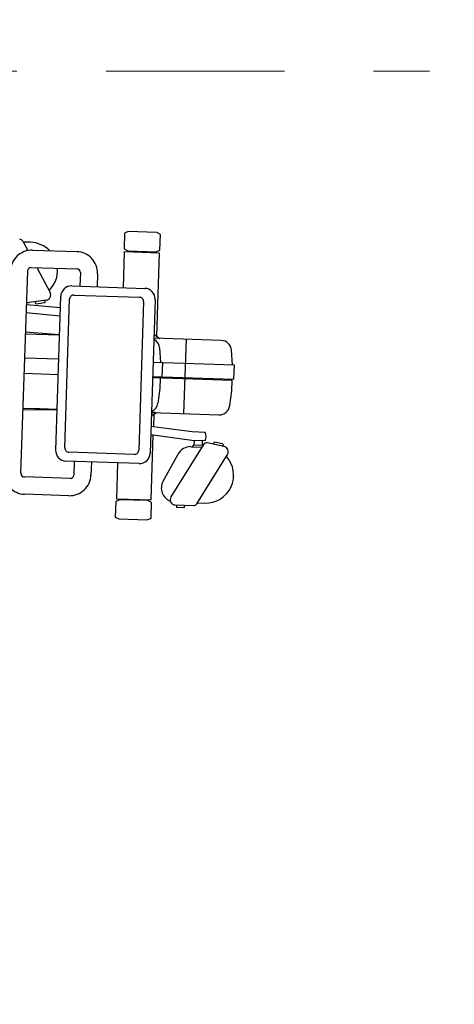
# Model space of a CAD drawing. Units: millimetres. Extents: x 406 to 526, y 223 to 313.
# Drawn here: x 439 to 440, y 260 to 262 of the extents above; entities that cross this region are included whole.
import ezdxf

# ---------------------------------------------------------------- set-up
doc = ezdxf.new("R2010")
doc.units = ezdxf.units.MM
doc.header["$LTSCALE"] = 0.05
doc.linetypes.add('DASHDOT2', pattern=[12.7, 6.35, -3.175, 0, -3.175])
doc.layers.add('EJES', color=201, linetype='Continuous', lineweight=20)
doc.layers.add('jardin', color=72, linetype='Continuous', lineweight=18)
doc.layers.add('MOBILIARIO', color=250, linetype='Continuous')

msp = doc.modelspace()

# ---------------------------------------------------------------- hatches: boundary and pattern name
at = {"layer": 'jardin', "linetype": 'ByBlock'}
h = msp.add_hatch(dxfattribs=at)
h.set_pattern_fill('AR-SAND', color=256, scale=0.03, angle=-0.0319, style=0)
h.set_pattern_definition([(37.46813, (223.8949, 47.3617), (-0.0471843, 1.468266), [0, -1.15824, 0, -1.2954, 0, -1.23825]), (7.4681, (223.895, 47.3617), (1.349766, 2.149725), [0, -0.62484, 0, -1.04394, 0, -0.40005]), (327.46813, (222.9577, 47.3622), (2.372979, 0.0029916), [0, -0.381, 0, -1.3716, 0, -1.7907]), (317.4681, (222.9577, 47.3622), (2.291041, 0.667514), [0, -0.1905, 0, -0.89916, 0, -1.0287])])
h.paths.add_polyline_path([(435.8403, 276.0737), (426.0444, 271.3026), (425.9126, 271.1001), (425.9046, 256.6949), (470.1322, 248.871), (473.2075, 248.0452), (473.2173, 265.7436), (471.2173, 265.7447), (471.2095, 251.5947), (463.9095, 251.5988), (456.8267, 251.6027), (456.8275, 253.0611), (455.1367, 253.3222), (455.1451, 253.3766), (452.1808, 253.8343), (452.1724, 253.78), (451.6784, 253.8562), (451.6868, 253.9106), (448.7214, 254.3685), (448.713, 254.3141), (448.2201, 254.3903), (448.2285, 254.4446), (445.2642, 254.9023), (445.2558, 254.848), (444.7618, 254.9243), (444.7702, 254.9786), (441.8059, 255.4364), (441.7975, 255.382), (441.3035, 255.4583), (441.3119, 255.5126), (438.3477, 255.9704), (438.3393, 255.916), (436.8293, 256.1492), (436.8293, 256.2251), (436.8317, 260.4639), (436.5317, 260.4641), (436.5317, 260.5191), (431.8317, 260.5217), (431.8317, 260.4667, -0.414214), (429.8328, 262.4678), (429.8363, 268.7678, -0.414214), (431.8374, 270.7666), (435.8374, 270.7644)])
h.paths.add_polyline_path([(431.1823, 271.2514), (431.1698, 271.3418), (431.1356, 271.3205), (431.1414, 271.2359), (431.148, 271.235, -0.005964)], flags=16)
h.paths.add_polyline_path([(431.1841, 271.1961, 0.016623), (431.2605, 271.2032), (431.2956, 271.2449), (431.2029, 271.2573, -0.029711), (431.1279, 271.2096)], flags=16)
h.paths.add_polyline_path([(431.2695, 271.0958), (431.3801, 271.1401), (431.2952, 271.2043), (431.3126, 271.2269), (431.4163, 271.143), (431.3396, 271.0937), (431.3478, 271.0802, 0.039183), (431.4323, 271.0765), (431.448, 271.0892), (431.4781, 271.0676), (431.4935, 271.0821, -0.039099), (431.4093, 271.0762), (431.4184, 271.0653), (431.4323, 271.0765, -0.039183), (431.3478, 271.0802), (431.354, 271.07), (431.3703, 271.0779, -0.032842), (431.3001, 271.0883), (431.3066, 271.0726), (431.3239, 271.0837, -0.0337), (431.2531, 271.1006), (431.2571, 271.0908), (431.2695, 271.0958, -0.022239), (431.2238, 271.1106), (431.2244, 271.0979), (431.2247, 271.0981, 0.011417), (431.1826, 271.1321), (431.1829, 271.1279, 0.02693), (431.2368, 271.1059), (431.3072, 271.1517), (431.2744, 271.1682), (431.2226, 271.1338), (431.2238, 271.1106, 0.022239)], flags=16)
h.paths.add_polyline_path([(431.148, 271.1007, -0.021332), (431.1983, 271.0617), (431.2127, 271.06), (431.2147, 271.0475, -0.025295), (431.2683, 270.9944), (431.2887, 270.9919), (431.2867, 270.9549), (431.3038, 270.9524, 0.023596), (431.2578, 271.0057), (431.2567, 270.9958), (431.2683, 270.9944, 0.025295), (431.2147, 271.0475), (431.2174, 271.0312), (431.2343, 271.0293, 0.025399), (431.1771, 271.079), (431.181, 271.0639), (431.1983, 271.0617, 0.021332), (431.148, 271.1007), (431.147, 271.0567), (431.19, 271.0286), (431.175, 271.0875)], flags=16)
h.paths.add_polyline_path([(431.0742, 270.9989), (431.0799, 270.9894), (431.085, 271.0018)], flags=16)
h.paths.add_polyline_path([(430.9649, 271.0464), (430.9756, 271.0167), (431.0017, 271.0231), (430.9973, 271.0551)], flags=0)
h.paths.add_polyline_path([(430.9074, 271.0696), (430.9443, 270.9826), (430.9805, 270.9867, -0.001285), (431.0345, 271.0558), (431.0287, 271.1391), (431.0042, 271.1428, 0.040563)], flags=16)
h.paths.add_polyline_path([(430.986, 271.1789, 0.016623), (430.9096, 271.1718), (430.8745, 271.1302), (430.961, 271.1185, -0.018916), (431.0107, 271.154), (431.02, 271.1708)], flags=16)
h.paths.add_polyline_path([(430.7538, 271.2321), (430.8576, 271.1481), (430.875, 271.1708), (430.7901, 271.2349), (430.8453, 271.2571), (430.8306, 271.2813)], flags=16)
h.paths.add_polyline_path([(430.8835, 271.4202), (430.8663, 271.4226, 0.023596), (430.9124, 271.3694), (430.9134, 271.3793), (430.9018, 271.3807, 0.025295), (430.9554, 271.3276), (430.9528, 271.3438), (430.9423, 271.345), (430.9426, 271.3393, 0.022255), (430.993, 271.296), (430.9892, 271.3111), (430.9823, 271.312), (430.9829, 271.3041, 0.016522), (431.0221, 271.2743), (431.0231, 271.3184), (430.9802, 271.3465), (430.9952, 271.2875), (431.0221, 271.2743, -0.016522), (430.9829, 271.3041), (430.9837, 271.2932), (430.9952, 271.2875), (430.993, 271.296, -0.022255), (430.9426, 271.3393), (430.9438, 271.3168), (430.9574, 271.3151), (430.9554, 271.3276, -0.025295), (430.9018, 271.3807), (430.8814, 271.3832)], flags=16)
h.paths.add_polyline_path([(431.0061, 271.2378), (430.9322, 271.1885), (430.863, 271.2233), (430.9222, 271.2618), (430.9171, 271.2745, 0.055353), (430.7999, 271.2971), (430.7731, 271.284), (430.7608, 271.2988, 0.024844), (430.7072, 271.2966), (430.692, 271.3075), (430.6766, 271.2929, -0.039099), (430.7608, 271.2988), (430.7518, 271.3098), (430.7379, 271.2985, -0.101175), (430.9514, 271.2625, -0.078818), (431.064, 271.2114), (431.0679, 271.2304, -0.017131), (431.0257, 271.3514), (431.0094, 271.3649), (431.0171, 271.3801, -0.012621), (430.9928, 271.4714), (430.9816, 271.4804), (430.9879, 271.4925, -0.011531), (430.9708, 271.5771), (430.9625, 271.5883), (430.9672, 271.5984, 0.006142), (430.9753, 271.5532), (430.98, 271.5647), (430.9708, 271.5771, 0.011531), (430.9879, 271.4925), (430.9997, 271.5151), (430.9795, 271.5316, 0.012597), (431.0007, 271.4397), (431.0115, 271.4564), (430.9928, 271.4714, 0.012621), (431.0171, 271.3801), (431.0281, 271.4018), (431.0061, 271.4191, 0.012677), (431.0355, 271.3289, 0.055685), (431.1091, 271.1662), (431.1091, 271.168, 0.021905), (431.0719, 271.1973, -0.044955), (431.0686, 271.0653), (431.0741, 271.0544, 0.101382), (431.0841, 271.1883, 0.042797)], flags=16)
h.paths.add_polyline_path([(431.1243, 271.2942), (431.11, 271.331), (431.1362, 271.3493), (431.1263, 271.3703, 0.043337), (431.1851, 271.411), (431.1706, 271.4339), (431.1636, 271.4257, -0.021168), (431.1456, 271.3559), (431.1579, 271.3645), (431.1523, 271.3791, -0.026264)], flags=16)
h.paths.add_polyline_path([(431.2054, 271.5585), (431.1888, 271.5774), (431.1735, 271.5461), (431.1871, 271.5309)], flags=16)
h.paths.add_polyline_path([(431.2537, 271.4676), (431.2781, 271.4743), (431.2752, 271.4996), (431.2507, 271.4894)], flags=16)
h.paths.add_polyline_path([(431.3564, 271.3812), (431.3093, 271.3783), (431.2634, 271.4376), (431.2967, 271.4431)], flags=16)
h.paths.add_polyline_path([(431.1079, 271.1481, -0.040104), (431.1462, 271.0222), (431.1608, 271.0101), (431.1531, 270.9949, -0.012621), (431.1773, 270.9036), (431.1885, 270.8946), (431.1822, 270.8825, -0.011531), (431.1993, 270.798), (431.2076, 270.7867), (431.203, 270.7766, 0.006142), (431.1949, 270.8219), (431.1902, 270.8104), (431.1993, 270.798, 0.011531), (431.1822, 270.8825), (431.1704, 270.8599), (431.1906, 270.8435, 0.012597), (431.1695, 270.9353), (431.1586, 270.9186), (431.1773, 270.9036, 0.012621), (431.1531, 270.9949), (431.1421, 270.9732), (431.164, 270.956, 0.013621), (431.1348, 271.0536), (431.1288, 271.0364), (431.1444, 271.0236, 0.017131), (431.1023, 271.1446), (431.1022, 271.1443)], flags=16)
h.paths.add_polyline_path([(430.9666, 270.8474), (430.9857, 270.8176), (431.0168, 270.8378), (431.0046, 270.8599)], flags=16)
h.paths.add_polyline_path([(430.9938, 271.0141), (430.993, 270.9352), (431.0364, 270.9517), (431.0527, 270.9069), (430.9599, 270.8872), (430.9613, 270.904), (430.9299, 270.9115), (430.9213, 270.8722), (430.8969, 270.9192), (430.8825, 270.9227), (430.8137, 270.9938), (430.8609, 270.9967), (430.8964, 270.9508), (430.9648, 270.9473), (430.9695, 271.0046)], flags=16)
h.paths.add_polyline_path([(429.9559, 270.3199), (429.9434, 270.4102), (429.9091, 270.3889), (429.915, 270.3044), (429.9216, 270.3034, -0.005964)], flags=16)
h.paths.add_polyline_path([(429.9577, 270.2645, 0.016623), (430.0341, 270.2716), (430.0692, 270.3133), (429.9765, 270.3258, -0.029711), (429.9015, 270.278)], flags=16)
h.paths.add_polyline_path([(430.1055, 270.5573), (430.0797, 270.5503), (430.1302, 270.5081), (430.2053, 270.508)], flags=16)
h.paths.add_polyline_path([(430.1899, 270.2114), (430.1131, 270.1621), (430.1214, 270.1486, 0.039183), (430.2059, 270.1449), (430.2216, 270.1576), (430.2517, 270.136), (430.2671, 270.1505, -0.039099), (430.1829, 270.1446), (430.1919, 270.1337), (430.2059, 270.1449, -0.039183), (430.1214, 270.1486), (430.1276, 270.1384), (430.1439, 270.1463, -0.032842), (430.0737, 270.1567), (430.0802, 270.141), (430.0975, 270.1521, -0.0337), (430.0267, 270.169), (430.0307, 270.1592), (430.0431, 270.1642, -0.022239), (429.9973, 270.1791), (429.998, 270.1663), (429.9983, 270.1665, 0.011417), (429.9562, 270.2005), (429.9565, 270.1963, 0.02693), (430.0104, 270.1743), (430.0808, 270.2201), (430.048, 270.2366), (429.9962, 270.2022), (429.9973, 270.1791, 0.022239), (430.0431, 270.1642), (430.1537, 270.2086), (430.0688, 270.2727), (430.0862, 270.2953)], flags=16)
h.paths.add_polyline_path([(429.9216, 270.1691, -0.021332), (429.9719, 270.1302), (429.9863, 270.1284), (429.9883, 270.1159, -0.025295), (430.0419, 270.0628), (430.0623, 270.0603), (430.0603, 270.0233), (430.0774, 270.0208, 0.023596), (430.0314, 270.0741), (430.0303, 270.0642), (430.0419, 270.0628, 0.025295), (429.9883, 270.1159), (429.991, 270.0996), (430.0079, 270.0977, 0.025399), (429.9507, 270.1474), (429.9546, 270.1323), (429.9719, 270.1302, 0.021332), (429.9216, 270.1691), (429.9206, 270.1251), (429.9636, 270.097), (429.9486, 270.1559)], flags=16)
h.paths.add_polyline_path([(429.8477, 270.0673), (429.8535, 270.0578), (429.8585, 270.0702)], flags=16)
h.paths.add_polyline_path([(429.7384, 270.1148), (429.7492, 270.0852), (429.7753, 270.0915), (429.7709, 270.1235)], flags=0)
h.paths.add_polyline_path([(429.681, 270.138), (429.7179, 270.051), (429.7541, 270.0551, -0.001285), (429.8081, 270.1242), (429.8023, 270.2075), (429.7778, 270.2112, 0.040563)], flags=16)
h.paths.add_polyline_path([(429.7596, 270.2473, 0.016623), (429.6832, 270.2402), (429.6481, 270.1986), (429.7346, 270.1869, -0.018916), (429.7843, 270.2224), (429.7936, 270.2392)], flags=16)
h.paths.add_polyline_path([(429.5274, 270.3005), (429.6312, 270.2166), (429.6486, 270.2392), (429.5637, 270.3033), (429.6189, 270.3255), (429.6042, 270.3497)], flags=16)
h.paths.add_polyline_path([(429.6571, 270.4886), (429.6399, 270.491, 0.023596), (429.6859, 270.4378), (429.687, 270.4477), (429.6754, 270.4491, 0.025295), (429.729, 270.396), (429.7264, 270.4122), (429.7159, 270.4134), (429.7162, 270.4077, 0.022255), (429.7666, 270.3644), (429.7628, 270.3795), (429.7558, 270.3804), (429.7564, 270.3725, 0.016522), (429.7957, 270.3427), (429.7967, 270.3868), (429.7538, 270.4149), (429.7688, 270.3559), (429.7957, 270.3427, -0.016522), (429.7564, 270.3725), (429.7573, 270.3616), (429.7688, 270.3559), (429.7666, 270.3644, -0.022255), (429.7162, 270.4077), (429.7173, 270.3852), (429.731, 270.3835), (429.729, 270.396, -0.025295), (429.6754, 270.4491), (429.655, 270.4516)], flags=16)
h.paths.add_polyline_path([(429.7797, 270.3062), (429.7057, 270.2569), (429.6365, 270.2918), (429.6958, 270.3303), (429.6906, 270.3429, 0.055353), (429.5735, 270.3655), (429.5467, 270.3524), (429.5344, 270.3672, 0.024844), (429.4808, 270.365), (429.4656, 270.3759), (429.4502, 270.3613, -0.039099), (429.5344, 270.3672), (429.5254, 270.3782), (429.5114, 270.3669, -0.101175), (429.725, 270.3309, -0.078818), (429.8375, 270.2798), (429.8415, 270.2988, -0.017131), (429.7993, 270.4198), (429.7829, 270.4333), (429.7907, 270.4485, -0.012621), (429.7664, 270.5398), (429.7552, 270.5488), (429.7615, 270.5609, -0.011531), (429.7444, 270.6455), (429.7361, 270.6567), (429.7407, 270.6668, 0.006142), (429.7488, 270.6216), (429.7536, 270.6331), (429.7444, 270.6455, 0.011531), (429.7615, 270.5609), (429.7733, 270.5835), (429.7531, 270.6, 0.012597), (429.7743, 270.5081), (429.7851, 270.5248), (429.7664, 270.5398, 0.012621), (429.7907, 270.4485), (429.8017, 270.4702), (429.7797, 270.4875, 0.012677), (429.8091, 270.3973, 0.055685), (429.8827, 270.2346), (429.8827, 270.2364, 0.021905), (429.8455, 270.2657, -0.044955), (429.8422, 270.1337), (429.8477, 270.1228, 0.101382), (429.8577, 270.2567, 0.042797)], flags=16)
h.paths.add_polyline_path([(429.8979, 270.3626), (429.8836, 270.3994), (429.9097, 270.4177), (429.8999, 270.4387, 0.043337), (429.9587, 270.4795), (429.9442, 270.5023), (429.9372, 270.4941, -0.021168), (429.9192, 270.4243), (429.9314, 270.4329), (429.9259, 270.4475, -0.026264)], flags=16)
h.paths.add_polyline_path([(429.979, 270.6269), (429.9623, 270.6458), (429.9471, 270.6145), (429.9607, 270.5993)], flags=16)
h.paths.add_polyline_path([(430.13, 270.4496), (430.0829, 270.4467), (430.0369, 270.506), (429.9894, 270.4983), (429.9883, 270.5977), (430.0143, 270.6292), (430.0316, 270.5052), (430.0703, 270.5115)], flags=16)
h.paths.add_polyline_path([(429.8815, 270.2165, -0.040104), (429.9198, 270.0906), (429.9344, 270.0786), (429.9267, 270.0633, -0.012621), (429.9509, 269.972), (429.9621, 269.963), (429.9558, 269.9509, -0.011531), (429.9729, 269.8664), (429.9812, 269.8552), (429.9766, 269.8451, 0.006142), (429.9685, 269.8903), (429.9637, 269.8788), (429.9729, 269.8664, 0.011531), (429.9558, 269.9509), (429.944, 269.9283), (429.9642, 269.9119, 0.012597), (429.943, 270.0037), (429.9322, 269.987), (429.9509, 269.972, 0.012621), (429.9267, 270.0633), (429.9157, 270.0416), (429.9376, 270.0244, 0.013621), (429.9084, 270.122), (429.9024, 270.1049), (429.918, 270.092, 0.017131), (429.8759, 270.2131), (429.8758, 270.2128)], flags=16)
h.paths.add_polyline_path([(429.7402, 269.9158), (429.7593, 269.886), (429.7904, 269.9062), (429.7782, 269.9283)], flags=16)
h.paths.add_polyline_path([(429.81, 270.0201), (429.8263, 269.9754), (429.7335, 269.9556), (429.7349, 269.9725), (429.7035, 269.9799), (429.6949, 269.9406), (429.6705, 269.9877), (429.6561, 269.9911), (429.5873, 270.0622), (429.6345, 270.0651), (429.67, 270.0192), (429.7384, 270.0157), (429.7431, 270.073), (429.7674, 270.0825), (429.7666, 270.0036)], flags=16)
h.paths.add_polyline_path([(429.4686, 268.8649), (429.4562, 268.9552), (429.4219, 268.9339), (429.4278, 268.8494), (429.4343, 268.8484, -0.005964)], flags=16)
h.paths.add_polyline_path([(429.4704, 268.8095, 0.016623), (429.5469, 268.8166), (429.582, 268.8583), (429.4892, 268.8708, -0.029711), (429.4142, 268.823)], flags=16)
h.paths.add_polyline_path([(429.6183, 269.1024), (429.5925, 269.0953), (429.6429, 269.0531), (429.718, 269.053)], flags=16)
h.paths.add_polyline_path([(429.5558, 268.7092), (429.6664, 268.7536), (429.5815, 268.8177), (429.5989, 268.8403), (429.7027, 268.7564), (429.6259, 268.7072), (429.6341, 268.6936, 0.039183), (429.7186, 268.6899), (429.7343, 268.7026), (429.7645, 268.681), (429.7799, 268.6955, -0.039099), (429.6957, 268.6896), (429.7047, 268.6787), (429.7186, 268.6899, -0.039183), (429.6341, 268.6936), (429.6403, 268.6834), (429.6566, 268.6914, -0.032842), (429.5864, 268.7017), (429.5929, 268.686), (429.6102, 268.6971, -0.0337), (429.5394, 268.714), (429.5434, 268.7042), (429.5558, 268.7092, -0.022239), (429.5101, 268.7241), (429.5107, 268.7113), (429.511, 268.7115, 0.011417), (429.4689, 268.7456), (429.4693, 268.7413, 0.02693), (429.5231, 268.7194), (429.5935, 268.7651), (429.5608, 268.7816), (429.5089, 268.7472), (429.5101, 268.7241, 0.022239)], flags=16)
h.paths.add_polyline_path([(429.4344, 268.7141, -0.021332), (429.4847, 268.6752), (429.499, 268.6734), (429.5011, 268.6609, -0.025295), (429.5547, 268.6078), (429.575, 268.6053), (429.573, 268.5683), (429.5902, 268.5658, 0.023596), (429.5441, 268.6191), (429.5431, 268.6092), (429.5547, 268.6078, 0.025295), (429.5011, 268.6609), (429.5037, 268.6447), (429.5207, 268.6427, 0.025399), (429.4635, 268.6924), (429.4673, 268.6773), (429.4847, 268.6752, 0.021332), (429.4344, 268.7141), (429.4334, 268.6701), (429.4763, 268.642), (429.4613, 268.7009)], flags=16)
h.paths.add_polyline_path([(429.3605, 268.6123), (429.3662, 268.6028), (429.3713, 268.6152)], flags=16)
h.paths.add_polyline_path([(429.2512, 268.6599), (429.2619, 268.6302), (429.288, 268.6366), (429.2836, 268.6685)], flags=0)
h.paths.add_polyline_path([(429.1938, 268.683), (429.2306, 268.596), (429.2669, 268.6001, -0.001285), (429.3208, 268.6692), (429.3151, 268.7525), (429.2905, 268.7562, 0.040563)], flags=16)
h.paths.add_polyline_path([(429.2724, 268.7923, 0.016623), (429.196, 268.7853), (429.1609, 268.7436), (429.2473, 268.732, -0.018916), (429.297, 268.7674), (429.3064, 268.7842)], flags=16)
h.paths.add_polyline_path([(429.0401, 268.8455), (429.1439, 268.7616), (429.1613, 268.7842), (429.0764, 268.8483), (429.1317, 268.8705), (429.1169, 268.8947)], flags=16)
h.paths.add_polyline_path([(429.1698, 269.0336), (429.1527, 269.036, 0.023596), (429.1987, 268.9828), (429.1998, 268.9927), (429.1882, 268.9941, 0.025295), (429.2417, 268.941), (429.2391, 268.9572), (429.2287, 268.9584), (429.229, 268.9527, 0.022255), (429.2793, 268.9095), (429.2755, 268.9246), (429.2686, 268.9254), (429.2692, 268.9176, 0.016522), (429.3085, 268.8878), (429.3095, 268.9318), (429.2665, 268.9599), (429.2815, 268.901), (429.3085, 268.8878, -0.016522), (429.2692, 268.9176), (429.27, 268.9066), (429.2815, 268.901), (429.2793, 268.9095, -0.022255), (429.229, 268.9527), (429.2301, 268.9302), (429.2438, 268.9285), (429.2417, 268.941, -0.025295), (429.1882, 268.9941), (429.1678, 268.9966)], flags=16)
h.paths.add_polyline_path([(429.2924, 268.8512), (429.2185, 268.8019), (429.1493, 268.8368), (429.2085, 268.8753), (429.2034, 268.8879, 0.055353), (429.0862, 268.9105), (429.0594, 268.8974), (429.0472, 268.9123, 0.024844), (428.9935, 268.91), (428.9784, 268.9209), (428.9629, 268.9063, -0.039099), (429.0472, 268.9123), (429.0381, 268.9232), (429.0242, 268.912, -0.101175), (429.2377, 268.8759, -0.078818), (429.3503, 268.8248), (429.3542, 268.8438, -0.017131), (429.3121, 268.9649), (429.2957, 268.9783), (429.3034, 268.9936, -0.012621), (429.2792, 269.0848), (429.268, 269.0938), (429.2743, 269.1059, -0.011531), (429.2572, 269.1905), (429.2489, 269.2017), (429.2535, 269.2118, 0.006142), (429.2616, 269.1666), (429.2663, 269.1781), (429.2572, 269.1905, 0.011531), (429.2743, 269.1059), (429.2861, 269.1286), (429.2659, 269.145, 0.012597), (429.287, 269.0531), (429.2978, 269.0698), (429.2792, 269.0848, 0.012621), (429.3034, 268.9936), (429.3144, 269.0152), (429.2925, 269.0325, 0.012677), (429.3218, 268.9423, 0.055685), (429.3955, 268.7796), (429.3955, 268.7814, 0.021905), (429.3583, 268.8107, -0.044955), (429.3549, 268.6787), (429.3605, 268.6678, 0.101382), (429.3704, 268.8017, 0.042797)], flags=16)
h.paths.add_polyline_path([(429.4106, 268.9076), (429.3964, 268.9444), (429.4225, 268.9627), (429.4127, 268.9837, 0.043337), (429.4714, 269.0245), (429.457, 269.0473), (429.4499, 269.0392, -0.021168), (429.432, 268.9693), (429.4442, 268.9779), (429.4386, 268.9925, -0.026264)], flags=16)
h.paths.add_polyline_path([(429.4917, 269.1719), (429.4751, 269.1908), (429.4599, 269.1595), (429.4734, 269.1443)], flags=16)
h.paths.add_polyline_path([(429.6428, 268.9946), (429.5956, 268.9917), (429.5497, 269.0511), (429.5022, 269.0433), (429.5011, 269.1427), (429.527, 269.1743), (429.5443, 269.0502), (429.583, 269.0565)], flags=16)
h.paths.add_polyline_path([(429.3943, 268.7615, -0.040104), (429.4325, 268.6356), (429.4471, 268.6236), (429.4394, 268.6083, -0.012621), (429.4636, 268.5171), (429.4749, 268.5081), (429.4686, 268.4959, -0.011531), (429.4857, 268.4114), (429.4939, 268.4002), (429.4893, 268.3901, 0.006142), (429.4812, 268.4353), (429.4765, 268.4238), (429.4857, 268.4114, 0.011531), (429.4686, 268.4959), (429.4568, 268.4733), (429.477, 268.4569, 0.012597), (429.4558, 268.5488), (429.445, 268.532), (429.4636, 268.5171, 0.012621), (429.4394, 268.6083), (429.4284, 268.5866), (429.4503, 268.5694, 0.013621), (429.4212, 268.667), (429.4151, 268.6499), (429.4308, 268.637, 0.017131), (429.3886, 268.7581), (429.3886, 268.7578)], flags=16)
h.paths.add_polyline_path([(429.2529, 268.4608), (429.272, 268.431), (429.3031, 268.4512), (429.2909, 268.4733)], flags=16)
h.paths.add_polyline_path([(429.3227, 268.5651), (429.3391, 268.5204), (429.2462, 268.5006), (429.2476, 268.5175), (429.2162, 268.5249), (429.2076, 268.4857), (429.1833, 268.5327), (429.1688, 268.5361), (429.1, 268.6072), (429.1472, 268.6102), (429.1827, 268.5643), (429.2511, 268.5607), (429.2558, 268.6181), (429.2802, 268.6275), (429.2794, 268.5486)], flags=16)
h.paths.add_polyline_path([(428.3851, 269.3966), (428.4097, 269.3998), (428.4251, 269.4118), (428.3911, 269.446), (428.3537, 269.4724), (428.3487, 269.469, -0.020266)], flags=16)
h.paths.add_polyline_path([(427.4384, 268.0159), (427.4235, 268.0266), (427.4263, 267.9929)], flags=16)
h.paths.add_polyline_path([(429.4562, 267.3351), (429.4437, 267.4254), (429.4095, 267.4041), (429.4153, 267.3196), (429.4219, 267.3186, -0.005964)], flags=16)
h.paths.add_polyline_path([(429.458, 267.2797, 0.016623), (429.5344, 267.2868), (429.5695, 267.3285), (429.4768, 267.341, -0.029711), (429.4018, 267.2932)], flags=16)
h.paths.add_polyline_path([(429.6058, 267.5725), (429.5801, 267.5655), (429.6305, 267.5233), (429.7056, 267.5232)], flags=16)
h.paths.add_polyline_path([(429.5434, 267.1794), (429.654, 267.2238), (429.5691, 267.2879), (429.5865, 267.3105), (429.6902, 267.2266), (429.6135, 267.1773), (429.6217, 267.1638, 0.039183), (429.7062, 267.1601), (429.7219, 267.1728), (429.752, 267.1512), (429.7674, 267.1657, -0.039099), (429.6832, 267.1598), (429.6923, 267.1489), (429.7062, 267.1601, -0.039183), (429.6217, 267.1638), (429.6279, 267.1536), (429.6442, 267.1615, -0.032842), (429.574, 267.1719), (429.5805, 267.1562), (429.5978, 267.1673, -0.0337), (429.527, 267.1842), (429.531, 267.1744), (429.5434, 267.1794, -0.022239), (429.4977, 267.1943), (429.4983, 267.1815), (429.4986, 267.1817, 0.011417), (429.4565, 267.2157), (429.4568, 267.2115, 0.02693), (429.5107, 267.1895), (429.5811, 267.2353), (429.5483, 267.2518), (429.4965, 267.2174), (429.4977, 267.1943, 0.022239)], flags=16)
h.paths.add_polyline_path([(429.4219, 267.1843, -0.021332), (429.4722, 267.1454), (429.4866, 267.1436), (429.4886, 267.1311, -0.025295), (429.5422, 267.078), (429.5626, 267.0755), (429.5606, 267.0385), (429.5777, 267.036, 0.023596), (429.5317, 267.0893), (429.5306, 267.0794), (429.5422, 267.078, 0.025295), (429.4886, 267.1311), (429.4913, 267.1148), (429.5082, 267.1129, 0.025399), (429.451, 267.1626), (429.4549, 267.1475), (429.4722, 267.1454, 0.021332), (429.4219, 267.1843), (429.4209, 267.1403), (429.4639, 267.1122), (429.4489, 267.1711)], flags=16)
h.paths.add_polyline_path([(429.3481, 267.0825), (429.3538, 267.073), (429.3588, 267.0854)], flags=16)
h.paths.add_polyline_path([(429.2388, 267.13), (429.2495, 267.1004), (429.2756, 267.1067), (429.2712, 267.1387)], flags=0)
h.paths.add_polyline_path([(429.1813, 267.1532), (429.2182, 267.0662), (429.2544, 267.0703, -0.001285), (429.3084, 267.1394), (429.3026, 267.2227), (429.2781, 267.2264, 0.040563)], flags=16)
h.paths.add_polyline_path([(429.2599, 267.2625, 0.016623), (429.1835, 267.2554), (429.1484, 267.2138), (429.2349, 267.2021, -0.018916), (429.2846, 267.2376), (429.2939, 267.2544)], flags=16)
h.paths.add_polyline_path([(429.0277, 267.3157), (429.1315, 267.2318), (429.1489, 267.2544), (429.064, 267.3185), (429.1192, 267.3407), (429.1045, 267.3649)], flags=16)
h.paths.add_polyline_path([(429.1574, 267.5038), (429.1402, 267.5062, 0.023596), (429.1863, 267.453), (429.1873, 267.4629), (429.1757, 267.4643, 0.025295), (429.2293, 267.4112), (429.2267, 267.4274), (429.2162, 267.4286), (429.2165, 267.4229, 0.022255), (429.2669, 267.3796), (429.2631, 267.3947), (429.2562, 267.3956), (429.2568, 267.3877, 0.016522), (429.296, 267.3579), (429.297, 267.402), (429.2541, 267.4301), (429.2691, 267.3711), (429.296, 267.3579, -0.016522), (429.2568, 267.3877), (429.2576, 267.3768), (429.2691, 267.3711), (429.2669, 267.3796, -0.022255), (429.2165, 267.4229), (429.2177, 267.4004), (429.2313, 267.3987), (429.2293, 267.4112, -0.025295), (429.1757, 267.4643), (429.1553, 267.4668)], flags=16)
h.paths.add_polyline_path([(429.28, 267.3214), (429.206, 267.2721), (429.1368, 267.307), (429.1961, 267.3455), (429.1909, 267.3581, 0.055353), (429.0738, 267.3807), (429.047, 267.3676), (429.0347, 267.3824, 0.024844), (428.9811, 267.3802), (428.9659, 267.3911), (428.9505, 267.3765, -0.039099), (429.0347, 267.3824), (429.0257, 267.3934), (429.0118, 267.3821, -0.101175), (429.2253, 267.3461, -0.078818), (429.3378, 267.295), (429.3418, 267.314, -0.017131), (429.2996, 267.435), (429.2832, 267.4485), (429.291, 267.4637, -0.012621), (429.2667, 267.555), (429.2555, 267.564), (429.2618, 267.5761, -0.011531), (429.2447, 267.6607), (429.2364, 267.6719), (429.241, 267.682, 0.006142), (429.2491, 267.6368), (429.2539, 267.6483), (429.2447, 267.6607, 0.011531), (429.2618, 267.5761), (429.2736, 267.5987), (429.2534, 267.6152, 0.012597), (429.2746, 267.5233), (429.2854, 267.54), (429.2667, 267.555, 0.012621), (429.291, 267.4637), (429.302, 267.4854), (429.28, 267.5027, 0.012677), (429.3094, 267.4125, 0.055685), (429.383, 267.2498), (429.383, 267.2516, 0.021905), (429.3458, 267.2809, -0.044955), (429.3425, 267.1489), (429.348, 267.138, 0.101382), (429.358, 267.2719, 0.042797)], flags=16)
h.paths.add_polyline_path([(429.4375, 267.5093, -0.021168), (429.4195, 267.4395), (429.4318, 267.4481), (429.4262, 267.4627, -0.026264), (429.3982, 267.3778), (429.3839, 267.4146), (429.41, 267.4329), (429.4002, 267.4539, 0.043337), (429.459, 267.4947), (429.4445, 267.5175)], flags=16)
h.paths.add_polyline_path([(429.4474, 267.6297), (429.461, 267.6145), (429.4793, 267.6421), (429.4627, 267.661)], flags=16)
h.paths.add_polyline_path([(429.5832, 267.4619), (429.5372, 267.5212), (429.4898, 267.5135), (429.4886, 267.6129), (429.5146, 267.6444), (429.5319, 267.5204), (429.5706, 267.5267), (429.6303, 267.4648)], flags=16)
h.paths.add_polyline_path([(428.1788, 268.7807), (428.1112, 268.7469), (428.1773, 268.7206), (428.1334, 268.6908), (428.0773, 268.7023), (427.9982, 268.7024), (427.9535, 268.6801), (427.8859, 268.6801), (427.8119, 268.7363), (427.9421, 268.7362), (427.9759, 268.747), (427.9982, 268.77), (427.9759, 268.8038), (427.9536, 268.8369), (428.0098, 268.8599), (428.0551, 268.8261), (428.0658, 268.7923), (428.0997, 268.7807), (428.145, 268.7807)], flags=16)
h.paths.add_polyline_path([(427.6281, 269.5797), (427.5489, 269.5682), (427.5827, 269.5236), (427.5827, 269.4444), (427.5151, 269.4445), (427.5043, 269.5459), (427.4928, 269.5913), (427.5382, 269.6474), (427.6442, 269.6473)], flags=16)
h.paths.add_polyline_path([(429.3818, 267.2317, -0.040104), (429.4201, 267.1058), (429.4347, 267.0938), (429.427, 267.0785, -0.012621), (429.4512, 266.9872), (429.4624, 266.9782), (429.4561, 266.9661, -0.011531), (429.4732, 266.8816), (429.4815, 266.8704), (429.4769, 266.8603, 0.006142), (429.4688, 266.9055), (429.464, 266.894), (429.4732, 266.8816, 0.011531), (429.4561, 266.9661), (429.4443, 266.9435), (429.4645, 266.9271, 0.012597), (429.4433, 267.0189), (429.4325, 267.0022), (429.4512, 266.9872, 0.012621), (429.427, 267.0785), (429.416, 267.0568), (429.4379, 267.0396, 0.013621), (429.4087, 267.1372), (429.4027, 267.1201), (429.4183, 267.1072, 0.017131), (429.3762, 267.2283), (429.3761, 267.228)], flags=16)
h.paths.add_polyline_path([(429.2405, 266.931), (429.2596, 266.9012), (429.2907, 266.9214), (429.2785, 266.9435)], flags=16)
h.paths.add_polyline_path([(429.3103, 267.0353), (429.3266, 266.9906), (429.2338, 266.9708), (429.2352, 266.9877), (429.2038, 266.9951), (429.1952, 266.9558), (429.1708, 267.0029), (429.1564, 267.0063), (429.0876, 267.0774), (429.1348, 267.0803), (429.1703, 267.0344), (429.2387, 267.0309), (429.2434, 267.0882), (429.2677, 267.0977), (429.2669, 267.0188)], flags=16)
h.paths.add_polyline_path([(427.6879, 268.3967), (427.6339, 268.3557), (427.5929, 268.3147), (427.6202, 268.2608), (427.6338, 268.2197), (427.5245, 268.2198), (427.5108, 268.3011), (427.4705, 268.3148), (427.4843, 268.3832), (427.4525, 268.4618), (427.5109, 268.4918), (427.5246, 268.4234), (427.5929, 268.3694), (427.6339, 268.437)], flags=16)
h.paths.add_polyline_path([(427.0896, 269.0231), (426.9536, 268.9821), (426.8716, 268.9958), (426.8039, 269.0095), (426.7766, 269.0772), (426.7493, 269.0909), (426.8313, 269.1318), (426.9126, 269.1045), (426.8716, 269.0635), (426.9673, 269.0094), (427.0213, 269.0634)], flags=16)
h.paths.add_polyline_path([(429.4437, 265.8109), (429.4312, 265.9012), (429.397, 265.8799), (429.4028, 265.7954), (429.4094, 265.7944, -0.005964)], flags=16)
h.paths.add_polyline_path([(429.4455, 265.7555, 0.016623), (429.5219, 265.7626), (429.557, 265.8043), (429.4643, 265.8168, -0.029711), (429.3893, 265.769)], flags=16)
h.paths.add_polyline_path([(429.5309, 265.6552), (429.6415, 265.6996), (429.5566, 265.7637), (429.574, 265.7863), (429.6777, 265.7024), (429.601, 265.6531), (429.6092, 265.6396, 0.039183), (429.6937, 265.6359), (429.7094, 265.6486), (429.7395, 265.627), (429.7549, 265.6415, -0.039099), (429.6707, 265.6356), (429.6798, 265.6247), (429.6937, 265.6359, -0.039183), (429.6092, 265.6396), (429.6154, 265.6294), (429.6317, 265.6373, -0.032842), (429.5615, 265.6477), (429.568, 265.632), (429.5853, 265.6431, -0.0337), (429.5145, 265.66), (429.5185, 265.6502), (429.5309, 265.6552, -0.022239), (429.4852, 265.6701), (429.4858, 265.6573), (429.4861, 265.6575, 0.011417), (429.444, 265.6915), (429.4443, 265.6873, 0.02693), (429.4982, 265.6653), (429.5686, 265.7111), (429.5358, 265.7276), (429.484, 265.6932), (429.4852, 265.6701, 0.022239)], flags=16)
h.paths.add_polyline_path([(429.4094, 265.6601, -0.021332), (429.4597, 265.6212), (429.4741, 265.6194), (429.4761, 265.6069, -0.025295), (429.5297, 265.5538), (429.5501, 265.5513), (429.5481, 265.5143), (429.5652, 265.5118, 0.023596), (429.5192, 265.5651), (429.5181, 265.5552), (429.5297, 265.5538, 0.025295), (429.4761, 265.6069), (429.4788, 265.5906), (429.4957, 265.5887, 0.025399), (429.4385, 265.6384), (429.4424, 265.6233), (429.4597, 265.6212, 0.021332), (429.4094, 265.6601), (429.4084, 265.6161), (429.4514, 265.588), (429.4364, 265.6469)], flags=16)
h.paths.add_polyline_path([(429.3356, 265.5583), (429.3413, 265.5488), (429.3464, 265.5612)], flags=16)
h.paths.add_polyline_path([(429.2263, 265.6058), (429.237, 265.5762), (429.2631, 265.5825), (429.2587, 265.6145)], flags=0)
h.paths.add_polyline_path([(429.1688, 265.629), (429.2057, 265.542), (429.2419, 265.5461, -0.001285), (429.2959, 265.6152), (429.2901, 265.6985), (429.2656, 265.7022, 0.040563)], flags=16)
h.paths.add_polyline_path([(429.2474, 265.7383, 0.016623), (429.171, 265.7312), (429.1359, 265.6896), (429.2224, 265.678, -0.018916), (429.2721, 265.7134), (429.2814, 265.7302)], flags=16)
h.paths.add_polyline_path([(429.0152, 265.7915), (429.119, 265.7076), (429.1364, 265.7302), (429.0515, 265.7943), (429.1067, 265.8165), (429.092, 265.8407)], flags=16)
h.paths.add_polyline_path([(429.1449, 265.9796), (429.1277, 265.982, 0.023596), (429.1738, 265.9288), (429.1748, 265.9387), (429.1632, 265.9401, 0.025295), (429.2168, 265.887), (429.2142, 265.9032), (429.2037, 265.9044), (429.204, 265.8987, 0.022255), (429.2544, 265.8555), (429.2506, 265.8705), (429.2437, 265.8714), (429.2443, 265.8636, 0.016522), (429.2835, 265.8338), (429.2845, 265.8778), (429.2416, 265.9059), (429.2566, 265.847), (429.2835, 265.8338, -0.016522), (429.2443, 265.8636), (429.2451, 265.8526), (429.2566, 265.847), (429.2544, 265.8555, -0.022255), (429.204, 265.8987), (429.2052, 265.8762), (429.2188, 265.8745), (429.2168, 265.887, -0.025295), (429.1632, 265.9401), (429.1428, 265.9426)], flags=16)

# ---------------------------------------------------------------- linework, layer by layer
at = {"layer": 'EJES', "linetype": 'DASHDOT2'}
msp.add_line((422.9073, 261.6966), (471.2149, 261.6949), dxfattribs=at)
at = {"layer": 'MOBILIARIO'}
for p, q in [((439.1101, 261.4075), (439.1092, 261.3797)), ((439.1101, 261.4075), (439.1092, 261.3797)), ((439.1101, 261.4075), (439.1092, 261.3797)), ((439.1168, 261.4105), (439.1101, 261.4075)), ((439.1168, 261.4105), (439.1101, 261.4075)), ((439.1168, 261.4105), (439.1101, 261.4075)), ((439.1674, 261.4088), (439.1168, 261.4105)), ((439.1674, 261.4088), (439.1168, 261.4105)), ((439.1674, 261.4088), (439.1168, 261.4105)), ((439.1739, 261.4054), (439.1674, 261.4088)), ((439.1739, 261.4054), (439.1674, 261.4088)), ((439.1739, 261.4054), (439.1674, 261.4088)), ((439.173, 261.3776), (439.1739, 261.4054)), ((439.173, 261.3776), (439.1739, 261.4054)), ((439.173, 261.3776), (439.1739, 261.4054)), ((438.9287, 261.3936), (438.9377, 261.3768)), ((438.9287, 261.3936), (438.9377, 261.3768)), ((438.9287, 261.3936), (438.9377, 261.3768)), ((438.9427, 261.3915), (438.9296, 261.3919)), ((438.9427, 261.3915), (438.9296, 261.3919)), ((438.9427, 261.3915), (438.9296, 261.3919)), ((439.1092, 261.3797), (439.1157, 261.3763)), ((439.1092, 261.3797), (439.1157, 261.3763)), ((439.1092, 261.3797), (439.1157, 261.3763)), ((438.9461, 261.3774), (439.0253, 261.3748)), ((438.9461, 261.3774), (439.0253, 261.3748)), ((438.9461, 261.3774), (439.0253, 261.3748)), ((439.108, 261.3107), (439.1101, 261.3749)), ((439.108, 261.3107), (439.1101, 261.3749)), ((439.108, 261.3107), (439.1101, 261.3749)), ((439.1101, 261.3749), (439.1718, 261.3729)), ((439.1101, 261.3749), (439.1718, 261.3729)), ((439.1101, 261.3749), (439.1718, 261.3729)), ((439.1157, 261.3763), (439.1663, 261.3746)), ((439.1157, 261.3763), (439.1663, 261.3746)), ((439.1157, 261.3763), (439.1663, 261.3746)), ((439.1663, 261.3746), (439.173, 261.3776)), ((439.1663, 261.3746), (439.173, 261.3776)), ((439.1663, 261.3746), (439.173, 261.3776)), ((439.1718, 261.3729), (439.1669, 261.2241)), ((439.1718, 261.3729), (439.1669, 261.2241)), ((439.1718, 261.3729), (439.1669, 261.2241)), ((438.9441, 261.3468), (439.0253, 261.3441)), ((438.9441, 261.3468), (439.0253, 261.3441)), ((438.9441, 261.3468), (439.0253, 261.3441)), ((438.9543, 261.3457), (438.9775, 261.3023)), ((438.9543, 261.3457), (438.9775, 261.3023)), ((438.9543, 261.3457), (438.9775, 261.3023)), ((438.9257, 260.9802), (438.9376, 261.3406)), ((438.9257, 260.9802), (438.9376, 261.3406)), ((438.9257, 260.9802), (438.9376, 261.3406)), ((439.0314, 261.3376), (439.0306, 261.3133)), ((439.0314, 261.3376), (439.0306, 261.3133)), ((439.0314, 261.3376), (439.0306, 261.3133)), ((439.062, 261.3355), (439.0612, 261.3123)), ((439.062, 261.3355), (439.0612, 261.3123)), ((439.062, 261.3355), (439.0612, 261.3123)), ((439.016, 261.3137), (439.1462, 261.3095)), ((439.016, 261.3137), (439.1462, 261.3095)), ((439.016, 261.3137), (439.1462, 261.3095)), ((438.9875, 261.0215), (438.9964, 261.2954)), ((438.9875, 261.0215), (438.9964, 261.2954)), ((438.9875, 261.0215), (438.9964, 261.2954)), ((439.0202, 261.2976), (439.1367, 261.2937)), ((439.0202, 261.2976), (439.1367, 261.2937)), ((439.0202, 261.2976), (439.1367, 261.2937)), ((438.9958, 261.2751), (438.9356, 261.2804)), ((438.9958, 261.2751), (438.9356, 261.2804)), ((438.9958, 261.2751), (438.9356, 261.2804)), ((438.9705, 261.2885), (438.94, 261.2841)), ((438.9705, 261.2885), (438.94, 261.2841)), ((438.9705, 261.2885), (438.94, 261.2841)), ((438.9532, 261.2822), (438.9675, 261.2842)), ((438.9532, 261.2822), (438.9675, 261.2842)), ((438.9532, 261.2822), (438.9675, 261.2842)), ((439.0036, 261.0256), (439.0123, 261.2902)), ((439.0036, 261.0256), (439.0123, 261.2902)), ((439.0036, 261.0256), (439.0123, 261.2902)), ((439.144, 261.2859), (439.1354, 261.0213)), ((439.144, 261.2859), (439.1354, 261.0213)), ((439.144, 261.2859), (439.1354, 261.0213)), ((439.1646, 261.2899), (439.1556, 261.016)), ((439.1646, 261.2899), (439.1556, 261.016)), ((439.1646, 261.2899), (439.1556, 261.016)), ((438.9953, 261.2602), (438.9351, 261.2658)), ((438.9953, 261.2602), (438.9351, 261.2658)), ((438.9953, 261.2602), (438.9351, 261.2658)), ((438.9942, 261.2263), (438.9339, 261.2282)), ((438.9942, 261.2263), (438.9339, 261.2282)), ((438.9942, 261.2263), (438.9339, 261.2282)), ((438.9942, 261.2268), (438.934, 261.2317)), ((438.9942, 261.2268), (438.934, 261.2317)), ((438.9942, 261.2268), (438.934, 261.2317)), ((439.1711, 261.221), (439.1625, 261.2273)), ((439.1711, 261.221), (439.1625, 261.2273)), ((439.1711, 261.221), (439.1625, 261.2273)), ((439.2825, 261.2168), (439.1623, 261.2207)), ((439.1692, 261.2205), (439.1623, 261.2207)), ((439.2825, 261.2168), (439.1623, 261.2207)), ((439.1692, 261.2205), (439.1623, 261.2207)), ((439.2825, 261.2168), (439.1623, 261.2207)), ((439.1692, 261.2205), (439.1623, 261.2207)), ((439.2198, 261.2189), (439.2154, 261.0865)), ((439.2198, 261.2189), (439.2154, 261.0865)), ((439.2198, 261.2189), (439.2154, 261.0865)), ((439.1746, 261.1773), (439.1727, 261.2034)), ((439.1746, 261.1773), (439.1727, 261.2034)), ((439.1746, 261.1773), (439.1727, 261.2034)), ((439.3027, 261.1731), (439.3008, 261.1992)), ((439.3027, 261.1731), (439.3008, 261.1992)), ((439.3027, 261.1731), (439.3008, 261.1992)), ((438.9928, 261.1832), (438.9325, 261.1852)), ((438.9928, 261.1832), (438.9325, 261.1852)), ((438.9928, 261.1832), (438.9325, 261.1852)), ((438.9928, 261.1832), (438.9325, 261.1852)), ((438.9928, 261.1832), (438.9325, 261.1852)), ((438.9928, 261.1832), (438.9325, 261.1852)), ((439.3057, 261.173), (439.1609, 261.1777)), ((439.3057, 261.173), (439.1609, 261.1777)), ((439.3057, 261.173), (439.1609, 261.1777)), ((439.1776, 261.1772), (439.1768, 261.1519)), ((439.1776, 261.1772), (439.1768, 261.1519)), ((439.1776, 261.1772), (439.1768, 261.1519)), ((439.3049, 261.1476), (439.3057, 261.173)), ((439.3049, 261.1476), (439.3057, 261.173)), ((439.3049, 261.1476), (439.3057, 261.173)), ((438.9919, 261.1558), (438.9316, 261.1578)), ((438.9919, 261.1558), (438.9316, 261.1578)), ((438.9919, 261.1558), (438.9316, 261.1578)), ((439.1601, 261.1524), (439.3049, 261.1476)), ((439.1601, 261.1524), (439.3049, 261.1476)), ((439.1601, 261.1524), (439.3049, 261.1476)), ((439.3018, 261.1457), (439.16, 261.1503)), ((439.3018, 261.1457), (439.16, 261.1503)), ((439.3018, 261.1457), (439.16, 261.1503)), ((439.1737, 261.1499), (439.173, 261.131)), ((439.1737, 261.1499), (439.173, 261.131)), ((439.1737, 261.1499), (439.173, 261.131)), ((439.3011, 261.1268), (439.3018, 261.1457)), ((439.3011, 261.1268), (439.3018, 261.1457)), ((439.3011, 261.1268), (439.3018, 261.1457)), ((439.173, 261.131), (439.1695, 261.105)), ((439.173, 261.131), (439.1695, 261.105)), ((439.173, 261.131), (439.1695, 261.105)), ((439.2976, 261.1008), (439.3011, 261.1268)), ((439.2976, 261.1008), (439.3011, 261.1268)), ((439.2976, 261.1008), (439.3011, 261.1268)), ((438.9898, 261.0934), (438.9294, 261.0924)), ((438.9898, 261.0934), (438.9294, 261.0924)), ((438.9898, 261.0934), (438.9294, 261.0924)), ((438.9898, 261.0939), (438.9295, 261.0959)), ((438.9898, 261.0939), (438.9295, 261.0959)), ((438.9898, 261.0939), (438.9295, 261.0959)), ((438.9898, 261.0939), (438.9446, 261.0954)), ((438.9898, 261.0939), (438.9446, 261.0954)), ((438.9898, 261.0939), (438.9446, 261.0954)), ((439.1667, 261.0876), (439.1577, 261.0818)), ((439.1667, 261.0876), (439.1577, 261.0818)), ((439.1667, 261.0876), (439.1577, 261.0818)), ((439.158, 261.0884), (439.2781, 261.0845)), ((439.1648, 261.0882), (439.158, 261.0884)), ((439.158, 261.0884), (439.2781, 261.0845)), ((439.1648, 261.0882), (439.158, 261.0884)), ((439.158, 261.0884), (439.2781, 261.0845)), ((439.1648, 261.0882), (439.158, 261.0884)), ((439.1623, 261.0847), (439.1616, 261.0629)), ((439.1623, 261.0847), (439.1616, 261.0629)), ((439.1623, 261.0847), (439.1616, 261.0629)), ((439.1567, 261.0491), (439.2298, 261.0392)), ((439.1567, 261.0491), (439.2298, 261.0392)), ((439.1567, 261.0491), (439.2298, 261.0392)), ((439.2303, 261.0539), (439.1571, 261.0635)), ((439.2303, 261.0539), (439.1571, 261.0635)), ((439.2303, 261.0539), (439.1571, 261.0635)), ((439.1573, 260.933), (439.1611, 261.0485)), ((439.1573, 260.933), (439.1611, 261.0485)), ((439.1573, 260.933), (439.1611, 261.0485)), ((439.254, 261.0531), (439.2303, 261.0539)), ((439.254, 261.0531), (439.2303, 261.0539)), ((439.254, 261.0531), (439.2303, 261.0539)), ((439.2506, 261.0316), (439.1927, 260.9385)), ((439.2506, 261.0316), (439.1927, 260.9385)), ((439.2506, 261.0316), (439.1927, 260.9385)), ((439.2298, 261.0392), (439.2535, 261.0385)), ((439.2298, 261.0392), (439.2535, 261.0385)), ((439.2298, 261.0392), (439.2535, 261.0385)), ((439.2309, 261.0276), (439.2338, 261.0303)), ((439.2309, 261.0276), (439.2338, 261.0303)), ((439.2309, 261.0276), (439.2338, 261.0303)), ((439.2341, 261.0391), (439.2338, 261.0303)), ((439.2341, 261.0391), (439.2338, 261.0303)), ((439.2341, 261.0391), (439.2338, 261.0303)), ((439.249, 261.0298), (439.2338, 261.0303)), ((439.249, 261.0298), (439.2338, 261.0303)), ((439.249, 261.0298), (439.2338, 261.0303)), ((439.249, 261.0298), (439.2492, 261.0386)), ((439.249, 261.0298), (439.2492, 261.0386)), ((439.249, 261.0298), (439.2492, 261.0386)), ((439.249, 261.0298), (439.2493, 261.0294)), ((439.249, 261.0298), (439.2493, 261.0294)), ((439.249, 261.0298), (439.2493, 261.0294)), ((439.2874, 261.0281), (439.2573, 261.0344)), ((439.2874, 261.0281), (439.2573, 261.0344)), ((439.2874, 261.0281), (439.2573, 261.0344)), ((439.2847, 261.0325), (439.2706, 261.0355)), ((439.2847, 261.0325), (439.2706, 261.0355)), ((439.2847, 261.0325), (439.2706, 261.0355)), ((439.1275, 261.014), (439.011, 261.0178)), ((439.1275, 261.014), (439.011, 261.0178)), ((439.1275, 261.014), (439.011, 261.0178)), ((439.1788, 260.9664), (439.2054, 261.0146)), ((439.1788, 260.9664), (439.2054, 261.0146)), ((439.1788, 260.9664), (439.2054, 261.0146)), ((439.2284, 261.0276), (439.2477, 261.027)), ((439.2284, 261.0276), (439.2477, 261.027)), ((439.2284, 261.0276), (439.2477, 261.027)), ((439.2389, 260.9259), (439.2935, 261.0138)), ((439.2389, 260.9259), (439.2935, 261.0138)), ((439.2389, 260.9259), (439.2935, 261.0138)), ((439.136, 260.9976), (439.0058, 261.0019)), ((439.136, 260.9976), (439.0058, 261.0019)), ((439.136, 260.9976), (439.0058, 261.0019)), ((439.0204, 261.0014), (439.0196, 260.9771)), ((439.0204, 261.0014), (439.0196, 260.9771)), ((439.0204, 261.0014), (439.0196, 260.9771)), ((439.051, 261.0004), (439.0502, 260.9771)), ((439.051, 261.0004), (439.0502, 260.9771)), ((439.051, 261.0004), (439.0502, 260.9771)), ((439.0977, 260.9989), (439.0956, 260.935)), ((439.0977, 260.9989), (439.0956, 260.935)), ((439.0977, 260.9989), (439.0956, 260.935)), ((439.013, 260.971), (438.9318, 260.9737)), ((439.013, 260.971), (438.9318, 260.9737)), ((439.013, 260.971), (438.9318, 260.9737)), ((439.011, 260.9404), (438.9319, 260.943)), ((439.011, 260.9404), (438.9319, 260.943)), ((439.011, 260.9404), (438.9319, 260.943)), ((439.0944, 260.9303), (439.0935, 260.9024)), ((439.0944, 260.9303), (439.0935, 260.9024)), ((439.0944, 260.9303), (439.0935, 260.9024)), ((439.1011, 260.9332), (439.0944, 260.9303)), ((439.1011, 260.9332), (439.0944, 260.9303)), ((439.1011, 260.9332), (439.0944, 260.9303)), ((439.0956, 260.935), (439.1573, 260.933)), ((439.0956, 260.935), (439.1573, 260.933)), ((439.0956, 260.935), (439.1573, 260.933)), ((439.1517, 260.9316), (439.1011, 260.9332)), ((439.1517, 260.9316), (439.1011, 260.9332)), ((439.1517, 260.9316), (439.1011, 260.9332)), ((439.1582, 260.9282), (439.1517, 260.9316)), ((439.1582, 260.9282), (439.1517, 260.9316)), ((439.1582, 260.9282), (439.1517, 260.9316)), ((439.1573, 260.9003), (439.1582, 260.9282)), ((439.1573, 260.9003), (439.1582, 260.9282)), ((439.1573, 260.9003), (439.1582, 260.9282)), ((439.2005, 260.924), (439.2333, 260.923)), ((439.2005, 260.924), (439.2333, 260.923)), ((439.2005, 260.924), (439.2333, 260.923)), ((439.2029, 260.924), (439.2028, 260.9199)), ((439.2029, 260.924), (439.2028, 260.9199)), ((439.2029, 260.924), (439.2028, 260.9199)), ((439.2399, 260.9276), (439.2529, 260.9271)), ((439.2399, 260.9276), (439.2529, 260.9271)), ((439.2399, 260.9276), (439.2529, 260.9271)), ((439.2028, 260.9199), (439.217, 260.9194)), ((439.2028, 260.9199), (439.217, 260.9194)), ((439.2028, 260.9199), (439.217, 260.9194)), ((439.217, 260.9194), (439.2171, 260.9235)), ((439.217, 260.9194), (439.2171, 260.9235)), ((439.217, 260.9194), (439.2171, 260.9235)), ((439.0935, 260.9024), (439.1, 260.8991)), ((439.0935, 260.9024), (439.1, 260.8991)), ((439.0935, 260.9024), (439.1, 260.8991)), ((439.1, 260.8991), (439.1506, 260.8974)), ((439.1, 260.8991), (439.1506, 260.8974)), ((439.1, 260.8991), (439.1506, 260.8974)), ((439.1506, 260.8974), (439.1573, 260.9003)), ((439.1506, 260.8974), (439.1573, 260.9003)), ((439.1506, 260.8974), (439.1573, 260.9003))]:
    msp.add_line(p, q, dxfattribs=at)
for centre, radius, start, end in [((438.9232, 261.3906), 0.00632, 28.1198, 88.1196), ((438.9232, 261.3906), 0.00632, 28.1198, 88.1196), ((438.9232, 261.3906), 0.00632, 28.1198, 88.1196), ((438.9411, 261.3417), 0.0498, 44.0619, 88.1194), ((438.9411, 261.3417), 0.0498, 44.0619, 88.1194), ((438.9411, 261.3417), 0.0498, 44.0619, 88.1194), ((438.9449, 261.3394), 0.038, 88.1187, 178.1215), ((438.9449, 261.3394), 0.038, 88.1187, 178.1215), ((438.9449, 261.3394), 0.038, 88.1187, 178.1215), ((439.024, 261.3368), 0.038, 358.1178, 88.1207), ((439.024, 261.3368), 0.038, 358.1178, 88.1207), ((439.024, 261.3368), 0.038, 358.1178, 88.1207), ((438.9439, 261.3404), 0.00633, 88.1456, 178.0988), ((438.9439, 261.3404), 0.00633, 88.1456, 178.0988), ((438.9439, 261.3404), 0.00633, 88.1456, 178.0988), ((438.9411, 261.3417), 0.0498, 313.9461, 4.0724), ((438.9411, 261.3417), 0.0498, 313.9461, 4.0724), ((438.9411, 261.3417), 0.0498, 313.9461, 4.0724), ((439.0251, 261.3378), 0.00633, 358.1405, 88.0937), ((439.0251, 261.3378), 0.00633, 358.1405, 88.0937), ((439.0251, 261.3378), 0.00633, 358.1405, 88.0937), ((439.0154, 261.2948), 0.019, 88.1223, 178.1131), ((439.0154, 261.2948), 0.019, 88.1223, 178.1131), ((439.0154, 261.2948), 0.019, 88.1223, 178.1131), ((439.1456, 261.2905), 0.019, 358.1263, 88.1171), ((439.1456, 261.2905), 0.019, 358.1263, 88.1171), ((439.1456, 261.2905), 0.019, 358.1263, 88.1171), ((438.9691, 261.2979), 0.00949, 278.1215, 28.1185), ((438.9691, 261.2979), 0.00949, 278.1215, 28.1185), ((438.9691, 261.2979), 0.00949, 278.1215, 28.1185), ((439.0199, 261.29), 0.0076, 88.1192, 178.1209), ((439.0199, 261.29), 0.0076, 88.1192, 178.1209), ((439.0199, 261.29), 0.0076, 88.1192, 178.1209), ((439.1365, 261.2861), 0.0076, 358.1184, 88.1201), ((439.1365, 261.2861), 0.0076, 358.1184, 88.1201), ((439.1365, 261.2861), 0.0076, 358.1184, 88.1201), ((438.9391, 261.2904), 0.00632, 237.9365, 278.1169), ((438.9391, 261.2904), 0.00632, 237.9365, 278.1169), ((438.9391, 261.2904), 0.00632, 237.9365, 278.1169), ((438.953, 261.2841), 0.0019, 98.1205, 278.1169), ((438.953, 261.2841), 0.0019, 98.1205, 278.1169), ((438.953, 261.2841), 0.0019, 98.1205, 278.1169), ((438.9672, 261.2861), 0.0019, 278.1205, 98.1169), ((438.9672, 261.2861), 0.0019, 278.1205, 98.1169), ((438.9672, 261.2861), 0.0019, 278.1205, 98.1169), ((439.1537, 261.202), 0.019, 4.1197, 63.3632), ((439.1537, 261.202), 0.019, 4.1197, 63.3632), ((439.1537, 261.202), 0.019, 4.1197, 63.3632), ((439.1729, 261.2236), 0.00317, 233.4111, 268.114), ((439.1729, 261.2236), 0.00317, 233.4111, 268.114), ((439.1729, 261.2236), 0.00317, 233.4111, 268.114), ((439.2818, 261.1978), 0.019, 4.1141, 88.1248), ((439.2818, 261.1978), 0.019, 4.1141, 88.1248), ((439.2818, 261.1978), 0.019, 4.1141, 88.1248), ((439.1506, 261.1076), 0.019, 292.8756, 352.1205), ((439.1506, 261.1076), 0.019, 292.8756, 352.1205), ((439.1506, 261.1076), 0.019, 292.8756, 352.1205), ((439.2787, 261.1034), 0.019, 268.1147, 352.1252), ((439.2787, 261.1034), 0.019, 268.1147, 352.1252), ((439.2787, 261.1034), 0.019, 268.1147, 352.1252), ((439.1684, 261.0849), 0.00317, 88.1254, 122.8282), ((439.1684, 261.0849), 0.00317, 88.1254, 122.8282), ((439.1684, 261.0849), 0.00317, 88.1254, 122.8282), ((439.2375, 261.0463), 0.0178, 333.9096, 22.3297), ((439.2375, 261.0463), 0.0178, 333.9096, 22.3297), ((439.2375, 261.0463), 0.0178, 333.9096, 22.3297), ((439.256, 261.0283), 0.00632, 78.1066, 148.1299), ((439.256, 261.0283), 0.00632, 78.1066, 148.1299), ((439.256, 261.0283), 0.00632, 78.1066, 148.1299), ((439.2702, 261.0337), 0.0019, 78.1225, 258.1188), ((439.2702, 261.0337), 0.0019, 78.1225, 258.1188), ((439.2702, 261.0337), 0.0019, 78.1225, 258.1188), ((439.2843, 261.0307), 0.0019, 258.1225, 78.1188), ((439.2843, 261.0307), 0.0019, 258.1225, 78.1188), ((439.2843, 261.0307), 0.0019, 258.1225, 78.1188), ((439.0064, 261.0209), 0.019, 178.1263, 268.1171), ((439.0064, 261.0209), 0.019, 178.1263, 268.1171), ((439.0064, 261.0209), 0.019, 178.1263, 268.1171), ((439.0112, 261.0254), 0.0076, 178.1184, 268.1201), ((439.0112, 261.0254), 0.0076, 178.1184, 268.1201), ((439.0112, 261.0254), 0.0076, 178.1184, 268.1201), ((439.1278, 261.0216), 0.0076, 268.1192, 358.1209), ((439.1278, 261.0216), 0.0076, 268.1192, 358.1209), ((439.1278, 261.0216), 0.0076, 268.1192, 358.1209), ((439.1366, 261.0166), 0.019, 268.1223, 358.1131), ((439.1366, 261.0166), 0.019, 268.1223, 358.1131), ((439.1366, 261.0166), 0.019, 268.1223, 358.1131), ((439.2275, 261.0024), 0.0253, 88.1204, 151.1174), ((439.2275, 261.0024), 0.0253, 88.1204, 151.1174), ((439.2275, 261.0024), 0.0253, 88.1204, 151.1174), ((439.2855, 261.0188), 0.00949, 328.1204, 78.1185), ((439.2855, 261.0188), 0.00949, 328.1204, 78.1185), ((439.2855, 261.0188), 0.00949, 328.1204, 78.1185), ((439.2546, 260.9769), 0.0498, 268.1191, 42.2931), ((439.2546, 260.9769), 0.0498, 268.1191, 42.2931), ((439.2546, 260.9769), 0.0498, 268.1191, 42.2931), ((438.9331, 260.981), 0.038, 178.1178, 268.1207), ((438.9331, 260.981), 0.038, 178.1178, 268.1207), ((438.9331, 260.981), 0.038, 178.1178, 268.1207), ((438.9321, 260.98), 0.00633, 178.1405, 268.0937), ((438.9321, 260.98), 0.00633, 178.1405, 268.0937), ((438.9321, 260.98), 0.00633, 178.1405, 268.0937), ((439.0123, 260.9784), 0.038, 268.1187, 358.1215), ((439.0123, 260.9784), 0.038, 268.1187, 358.1215), ((439.0123, 260.9784), 0.038, 268.1187, 358.1215), ((439.0133, 260.9774), 0.00633, 268.1456, 358.0988), ((439.0133, 260.9774), 0.00633, 268.1456, 358.0988), ((439.0133, 260.9774), 0.00633, 268.1456, 358.0988), ((439.2009, 260.9541), 0.0253, 151.1194, 248.7394), ((439.2009, 260.9541), 0.0253, 151.1194, 248.7394), ((439.2009, 260.9541), 0.0253, 151.1194, 248.7394), ((439.2008, 260.9335), 0.00949, 148.1216, 268.1183), ((439.2008, 260.9335), 0.00949, 148.1216, 268.1183), ((439.2008, 260.9335), 0.00949, 148.1216, 268.1183), ((439.2335, 260.9293), 0.00632, 268.11, 328.1297), ((439.2335, 260.9293), 0.00632, 268.11, 328.1297), ((439.2335, 260.9293), 0.00632, 268.11, 328.1297)]:
    msp.add_arc(centre, radius, start, end, dxfattribs=at)

doc.saveas('drawing.dxf')
